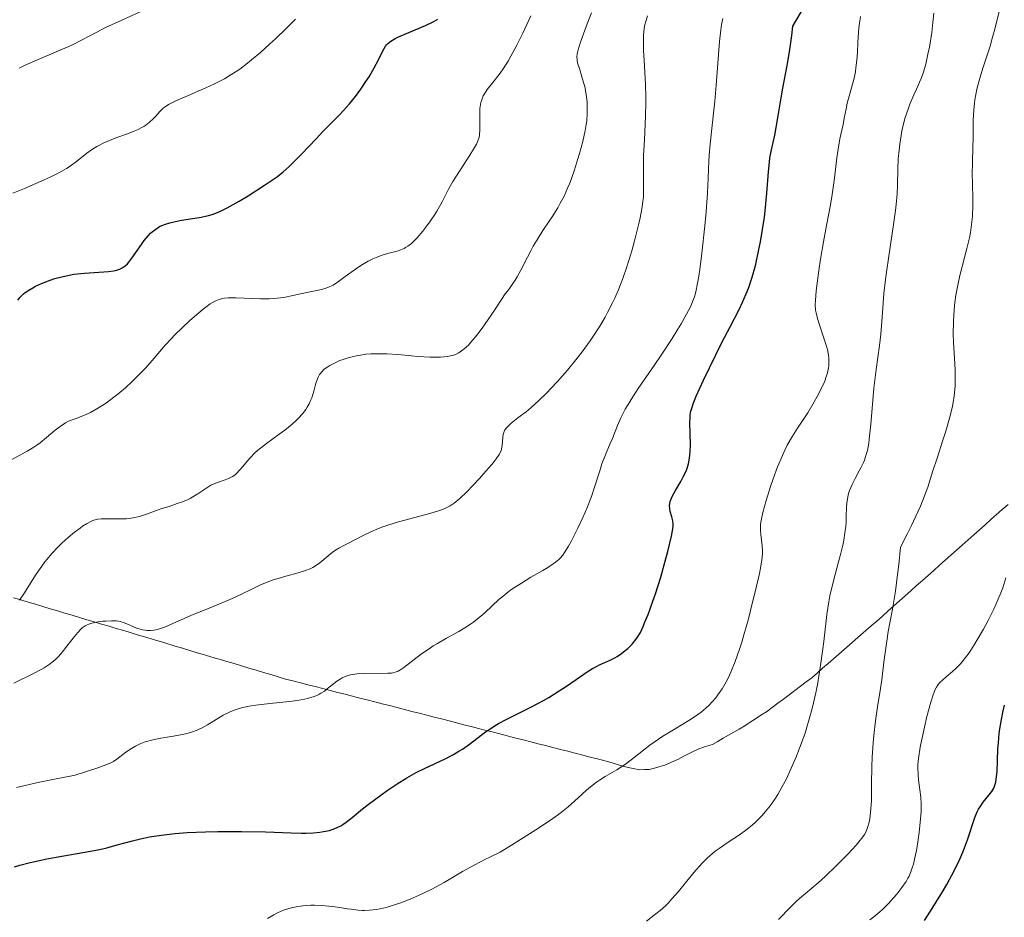
# Model space of a CAD drawing. Units: metres. Extents: x 661538 to 664994, y 4751152 to 4753546.
# Drawn here: x 662870 to 662998, y 4752184 to 4752301 of the extents above; entities that cross this region are included whole.
import ezdxf

# ---------------------------------------------------------------- set-up
doc = ezdxf.new("R2010")
doc.units = ezdxf.units.M
doc.header["$MEASUREMENT"] = 0
for name, color, linetype, lineweight in [('Curva de nivel directora', 30, 'Continuous', 30), ('Curva de nivel intermedia', 30, 'Continuous', 0), ('Límite de municipio', 7, 'Continuous', 0)]:
    doc.layers.add(name, color=color, linetype=linetype, lineweight=lineweight)

msp = doc.modelspace()

# ---------------------------------------------------------------- linework, layer by layer
at = {"layer": 'Curva de nivel directora', "color": 30, "linetype": 'Continuous', "lineweight": 30, "flags": 128}
for points, elevation in [([(662967.2, 4752280.77), (662967.33, 4752281.99), (662967.41, 4752282.56), (662967.6, 4752283.6), (662968.02, 4752285.52), (662968.22, 4752286.49), (662968.48, 4752288.04), (662968.85, 4752290.35), (662969.07, 4752291.63), (662969.65, 4752294.55), (662969.96, 4752296.35), (662970.26, 4752298.46), (662970.39, 4752299.66), (662972.81, 4752303.83)], 1050), ([(662914.96, 4752292.47), (662915.36, 4752293.1), (662916.04, 4752294.26), (662916.6, 4752295.31), (662917.11, 4752296.37), (662917.32, 4752296.77), (662917.51, 4752297.08), (662917.62, 4752297.23), (662917.81, 4752297.43), (662918.19, 4752297.74), (662918.75, 4752298.06), (662919.11, 4752298.24), (662920.52, 4752298.84), (662922.7, 4752299.76), (662923.7, 4752300.24), (662924.27, 4752300.56)], 1075), ([(662869.77, 4752264.07), (662870.01, 4752264.42), (662870.33, 4752264.76), (662870.52, 4752264.93), (662870.73, 4752265.09), (662871.19, 4752265.4), (662871.7, 4752265.7), (662872.07, 4752265.89), (662872.82, 4752266.24), (662873.98, 4752266.7), (662874.57, 4752266.89), (662875.47, 4752267.14), (662876.41, 4752267.35), (662877.05, 4752267.45), (662878.42, 4752267.61), (662881.52, 4752267.82), (662882.18, 4752267.9), (662882.46, 4752267.96), (662882.83, 4752268.06), (662882.99, 4752268.12), (662883.29, 4752268.27), (662883.57, 4752268.46), (662883.71, 4752268.57), (662883.98, 4752268.83), (662884.16, 4752269.03), (662884.56, 4752269.54), (662885.07, 4752270.27), (662885.8, 4752271.33), (662886.16, 4752271.82), (662886.67, 4752272.44), (662887, 4752272.78), (662887.22, 4752272.98), (662887.67, 4752273.33), (662888.17, 4752273.64), (662888.45, 4752273.77), (662888.93, 4752273.97), (662889.51, 4752274.15), (662889.84, 4752274.23), (662891.02, 4752274.46), (662892.75, 4752274.75), (662893.57, 4752274.89), (662894.53, 4752275.1), (662894.99, 4752275.23), (662895.7, 4752275.49), (662896.49, 4752275.85), (662896.94, 4752276.08), (662898.51, 4752276.96), (662899.65, 4752277.65), (662901.8, 4752279.02), (662902.96, 4752279.8), (662903.47, 4752280.17), (662904.19, 4752280.75), (662904.93, 4752281.39), (662905.31, 4752281.76), (662906.6, 4752283.06), (662908.48, 4752285.03), (662909.42, 4752286.02), (662910.33, 4752286.94), (662911.48, 4752288.11), (662912.03, 4752288.7), (662912.83, 4752289.59), (662913.21, 4752290.05), (662913.59, 4752290.52), (662914.3, 4752291.5), (662914.96, 4752292.47)], 1075), ([(662910.92, 4752195.47), (662911.24, 4752195.61), (662911.71, 4752195.85), (662911.94, 4752195.99), (662912.4, 4752196.31), (662913.17, 4752196.92), (662914.51, 4752198.03), (662915.41, 4752198.74), (662916.9, 4752199.83), (662917.72, 4752200.41), (662919.01, 4752201.27), (662920.28, 4752202.06), (662920.89, 4752202.42), (662921.47, 4752202.74), (662922.54, 4752203.3), (662925.22, 4752204.53), (662926.34, 4752205.1), (662927.03, 4752205.51), (662927.49, 4752205.8), (662928.38, 4752206.42), (662930.49, 4752208.03), (662931.29, 4752208.58), (662931.72, 4752208.85), (662932.18, 4752209.12), (662933.15, 4752209.64), (662936.35, 4752211.23), (662937.99, 4752212.12), (662938.7, 4752212.52), (662940.06, 4752213.35), (662941, 4752213.96), (662942.24, 4752214.83), (662943.69, 4752215.84), (662944.37, 4752216.26), (662944.71, 4752216.45), (662945.38, 4752216.78), (662946.67, 4752217.36), (662947.28, 4752217.67), (662947.57, 4752217.84), (662948.12, 4752218.2), (662948.63, 4752218.6), (662948.95, 4752218.87), (662949.51, 4752219.44), (662950, 4752220.02), (662950.23, 4752220.35), (662950.58, 4752220.95), (662950.95, 4752221.71), (662951.14, 4752222.18), (662951.58, 4752223.27), (662952.21, 4752225.01), (662952.54, 4752225.95), (662953.23, 4752228.13), (662953.82, 4752230.21), (662954.15, 4752231.46), (662954.61, 4752233.45), (662954.79, 4752234.38), (662954.83, 4752234.8), (662954.83, 4752235.02), (662954.78, 4752235.44), (662954.66, 4752235.95), (662954.47, 4752236.67), (662954.4, 4752237.01), (662954.37, 4752237.43), (662954.39, 4752237.64), (662954.47, 4752237.97), (662954.53, 4752238.16), (662954.72, 4752238.58), (662955.14, 4752239.36), (662955.82, 4752240.56), (662956.15, 4752241.14), (662956.52, 4752241.89), (662956.67, 4752242.26), (662956.85, 4752242.86), (662956.98, 4752243.56), (662957.02, 4752243.96), (662957.05, 4752244.4), (662957.07, 4752245.36), (662957.02, 4752248.19), (662957.03, 4752248.82), (662957.05, 4752249.11), (662957.11, 4752249.53), (662957.29, 4752250.21), (662957.43, 4752250.62), (662957.83, 4752251.62), (662958.77, 4752253.7), (662960.36, 4752257), (662961.16, 4752258.6), (662962.23, 4752260.65), (662963.41, 4752262.89), (662963.9, 4752263.9), (662964.46, 4752265.21), (662964.72, 4752265.88), (662965.07, 4752266.94), (662965.24, 4752267.51), (662965.56, 4752268.76), (662965.98, 4752270.65), (662966.17, 4752271.68), (662966.44, 4752273.27), (662966.68, 4752274.88), (662966.77, 4752275.68), (662966.99, 4752277.99), (662967.2, 4752280.77)], 1050), ([(662987.47, 4752183.56), (662988.46, 4752185.09), (662989.81, 4752187.25), (662990.38, 4752188.23), (662990.73, 4752188.85), (662991.34, 4752189.99), (662992.06, 4752191.5), (662992.45, 4752192.4), (662992.67, 4752192.96), (662993.05, 4752194), (662994.01, 4752196.9), (662994.32, 4752197.66), (662994.5, 4752198.01), (662994.68, 4752198.32), (662995.07, 4752198.89), (662995.87, 4752199.85), (662996.2, 4752200.28), (662996.46, 4752200.73), (662996.56, 4752200.97), (662996.72, 4752201.5), (662996.79, 4752201.91), (662996.89, 4752202.89), (662996.95, 4752204.33), (662997.01, 4752205.82), (662997.06, 4752206.62), (662997.17, 4752207.84), (662997.25, 4752208.45), (662997.45, 4752209.64), (662997.69, 4752210.78), (662997.86, 4752211.49)], 1025), ([(662869.31, 4752190.5), (662870.03, 4752190.71), (662871.36, 4752191.07), (662872.57, 4752191.35), (662873.32, 4752191.5), (662874.73, 4752191.76), (662879.19, 4752192.53), (662880.6, 4752192.82), (662881.3, 4752192.98), (662882.68, 4752193.35), (662884.63, 4752193.89), (662885.69, 4752194.15), (662886.84, 4752194.39), (662887.45, 4752194.5), (662888.42, 4752194.64), (662889.47, 4752194.77), (662890.2, 4752194.84), (662891.73, 4752194.96), (662894.11, 4752195.06), (662895.72, 4752195.1), (662898.82, 4752195.11), (662901.9, 4752195.04), (662905.24, 4752194.93), (662906.57, 4752194.9), (662907.14, 4752194.9), (662908.14, 4752194.94), (662908.96, 4752195.01), (662909.43, 4752195.08), (662910.23, 4752195.25), (662910.92, 4752195.47)], 1050)]:
    msp.add_lwpolyline(points, dxfattribs=dict(at, elevation=elevation))
at = {"layer": 'Curva de nivel intermedia', "color": 30, "linetype": 'Continuous', "lineweight": 0, "flags": 128}
for points, elevation in [([(662869.92, 4752294.23), (662870.62, 4752294.57), (662872.09, 4752295.23), (662875.05, 4752296.47), (662876.38, 4752297.04), (662876.96, 4752297.31), (662878.02, 4752297.84), (662880.01, 4752298.91), (662881.16, 4752299.49), (662883.27, 4752300.46), (662886.52, 4752301.92)], 1085), ([(662893.82, 4752262.91), (662894.17, 4752263.18), (662894.75, 4752263.6), (662895.22, 4752263.89), (662895.47, 4752264.02), (662895.91, 4752264.19), (662896.34, 4752264.3), (662896.59, 4752264.34), (662897.05, 4752264.38), (662898.06, 4752264.38), (662901.27, 4752264.28), (662902.41, 4752264.28), (662902.94, 4752264.3), (662903.43, 4752264.34), (662904.31, 4752264.45), (662905.09, 4752264.6), (662906.48, 4752264.93), (662907.52, 4752265.15), (662908.81, 4752265.41), (662909.37, 4752265.54), (662910, 4752265.74), (662910.28, 4752265.85), (662910.7, 4752266.06), (662911.4, 4752266.51), (662912.27, 4752267.15), (662913.6, 4752268.12), (662914.28, 4752268.58), (662915.25, 4752269.16), (662915.87, 4752269.48), (662916.27, 4752269.65), (662917.05, 4752269.94), (662917.91, 4752270.18), (662918.99, 4752270.45), (662919.49, 4752270.62), (662919.9, 4752270.8), (662920.1, 4752270.91), (662920.4, 4752271.1), (662920.85, 4752271.46), (662921.09, 4752271.67), (662921.59, 4752272.19), (662922.34, 4752273.07), (662922.74, 4752273.58), (662923.33, 4752274.38), (662923.89, 4752275.22), (662924.15, 4752275.64), (662924.84, 4752276.88), (662925.73, 4752278.58), (662926.25, 4752279.51), (662927.18, 4752280.99), (662928.43, 4752282.9), (662928.94, 4752283.71), (662929.3, 4752284.36), (662929.43, 4752284.63), (662929.61, 4752285.13), (662929.68, 4752285.44), (662929.71, 4752285.66), (662929.74, 4752286.11), (662929.74, 4752287.01), (662929.73, 4752288.34), (662929.76, 4752288.98), (662929.83, 4752289.5), (662929.88, 4752289.75), (662929.98, 4752290.1), (662930.19, 4752290.63), (662930.33, 4752290.89), (662930.69, 4752291.44), (662931.43, 4752292.36), (662932.25, 4752293.39), (662932.7, 4752294.01), (662933.17, 4752294.72), (662933.41, 4752295.12), (662933.78, 4752295.76), (662934.53, 4752297.19), (662935.31, 4752298.78), (662936.37, 4752301.01)], 1070), ([(662910.58, 4752231.34), (662910.87, 4752231.54), (662911.45, 4752231.9), (662912.07, 4752232.23), (662912.93, 4752232.66), (662913.36, 4752232.88), (662914.75, 4752233.62), (662915.58, 4752234.02), (662916.58, 4752234.44), (662917.16, 4752234.65), (662917.79, 4752234.86), (662919.19, 4752235.29), (662923.24, 4752236.4), (662924.51, 4752236.78), (662925.09, 4752236.99), (662925.39, 4752237.12), (662925.9, 4752237.39), (662926.39, 4752237.72), (662926.66, 4752237.93), (662927.13, 4752238.34), (662928.05, 4752239.22), (662929.69, 4752240.94), (662930.54, 4752241.88), (662931.3, 4752242.76), (662931.61, 4752243.15), (662931.88, 4752243.5), (662932.26, 4752244.07), (662932.49, 4752244.52), (662932.57, 4752244.78), (662932.65, 4752245.22), (662932.68, 4752245.7), (662932.71, 4752246.33), (662932.76, 4752246.63), (662932.84, 4752246.9), (662932.89, 4752247.03), (662933, 4752247.24), (662933.24, 4752247.56), (662933.59, 4752247.92), (662933.81, 4752248.11), (662934.69, 4752248.8), (662935.74, 4752249.61), (662936.35, 4752250.12), (662937.4, 4752251.05), (662938.43, 4752252.06), (662938.97, 4752252.62), (662939.82, 4752253.53), (662941.11, 4752255), (662942.39, 4752256.57), (662943.02, 4752257.38), (662944.08, 4752258.83), (662944.58, 4752259.58), (662945.31, 4752260.72), (662946, 4752261.89), (662946.33, 4752262.49), (662946.95, 4752263.73), (662947.25, 4752264.37), (662947.68, 4752265.35), (662948.09, 4752266.36), (662948.34, 4752267.05), (662948.82, 4752268.44), (662949.46, 4752270.49), (662949.82, 4752271.78), (662950.38, 4752274.06), (662950.54, 4752274.77), (662950.78, 4752275.96), (662950.92, 4752276.92), (662950.97, 4752277.48), (662951.01, 4752278.52), (662950.99, 4752279.75), (662950.97, 4752281.69), (662950.99, 4752282.86), (662951.1, 4752284.89), (662951.22, 4752286.93), (662951.26, 4752288.01), (662951.29, 4752289.66), (662951.28, 4752290.49), (662951.23, 4752292.15), (662951.06, 4752295.22), (662951, 4752296.53), (662950.97, 4752297.95), (662951, 4752298.55), (662951.08, 4752299.34), (662951.14, 4752299.71), (662951.32, 4752300.4), (662951.53, 4752301.02)], 1060), ([(662943.03, 4752298.2), (662943.68, 4752299.98), (662944.22, 4752301.4)], 1065), ([(662960.36, 4752212.46), (662960.65, 4752212.84), (662961.19, 4752213.64), (662961.71, 4752214.53), (662961.96, 4752215.02), (662962.33, 4752215.81), (662962.89, 4752217.17), (662963.45, 4752218.77), (662963.74, 4752219.67), (662964.03, 4752220.64), (662964.61, 4752222.73), (662965.16, 4752224.87), (662965.5, 4752226.23), (662966.03, 4752228.59), (662966.17, 4752229.28), (662966.36, 4752230.37), (662966.44, 4752231.14), (662966.45, 4752231.54), (662966.41, 4752232.19), (662966.2, 4752233.65), (662966.16, 4752234.18), (662966.16, 4752234.46), (662966.19, 4752234.98), (662966.22, 4752235.26), (662966.3, 4752235.72), (662966.48, 4752236.52), (662966.92, 4752238.09), (662967.49, 4752239.9), (662967.84, 4752240.9), (662968.4, 4752242.44), (662969.02, 4752243.93), (662969.34, 4752244.62), (662969.66, 4752245.27), (662970.32, 4752246.44), (662970.99, 4752247.49), (662971.87, 4752248.82), (662972.31, 4752249.48), (662973.15, 4752250.87), (662973.54, 4752251.57), (662974.07, 4752252.6), (662974.51, 4752253.59), (662974.68, 4752254.05), (662974.86, 4752254.63), (662974.93, 4752254.91), (662975.01, 4752255.31), (662975.04, 4752255.58), (662975.07, 4752256.09), (662975.05, 4752256.61), (662975.01, 4752256.96), (662974.86, 4752257.7), (662974.75, 4752258.13), (662974.46, 4752259.04), (662973.82, 4752260.87), (662973.56, 4752261.71), (662973.39, 4752262.45), (662973.34, 4752262.8), (662973.29, 4752263.52), (662973.31, 4752264.05), (662973.42, 4752265.32), (662973.76, 4752267.93), (662973.98, 4752269.42), (662974.36, 4752271.68), (662974.76, 4752273.79), (662975.27, 4752276.46), (662975.49, 4752277.82), (662975.77, 4752279.92), (662976.09, 4752282.56), (662976.24, 4752283.69), (662976.48, 4752285.02), (662976.91, 4752286.88), (662977.06, 4752287.72), (662977.29, 4752288.95), (662977.45, 4752289.67), (662977.79, 4752290.9), (662978.13, 4752292.12), (662978.29, 4752292.76), (662978.49, 4752293.74), (662978.56, 4752294.24), (662978.68, 4752295.24), (662978.75, 4752296.23), (662978.82, 4752297.54), (662978.86, 4752298.19), (662978.96, 4752299.44), (662979.03, 4752300.04), (662979.16, 4752300.92)], 1045), ([(662968.42, 4752199.91), (662969.17, 4752201.24), (662969.54, 4752201.94), (662970.22, 4752203.4), (662970.86, 4752204.89), (662971.25, 4752205.9), (662971.96, 4752207.89), (662972.3, 4752208.97), (662972.51, 4752209.68), (662972.89, 4752211.07), (662973.36, 4752213.09), (662973.62, 4752214.4), (662973.77, 4752215.26), (662974.03, 4752216.95), (662974.39, 4752219.75), (662974.81, 4752223.28), (662975.06, 4752224.91), (662975.2, 4752225.68), (662975.53, 4752227.14), (662975.87, 4752228.49), (662976.32, 4752230.13), (662976.52, 4752230.89), (662976.85, 4752232.28), (662976.99, 4752232.93), (662977.14, 4752233.86), (662977.25, 4752234.75), (662977.28, 4752235.18), (662977.32, 4752236.05), (662977.36, 4752237.18), (662977.4, 4752237.74), (662977.52, 4752238.56), (662977.62, 4752238.97), (662977.74, 4752239.37), (662978.07, 4752240.16), (662978.45, 4752240.93), (662978.99, 4752241.92), (662979.24, 4752242.39), (662979.53, 4752243), (662979.66, 4752243.3), (662979.83, 4752243.78), (662980.05, 4752244.57), (662980.23, 4752245.51), (662980.3, 4752246.05), (662980.5, 4752247.98), (662980.75, 4752251.05), (662980.9, 4752252.68), (662981.2, 4752255.09), (662981.62, 4752258.2), (662981.79, 4752259.69), (662981.97, 4752261.87), (662982.2, 4752264.97), (662982.4, 4752266.76), (662982.52, 4752267.73), (662982.82, 4752269.8), (662983.45, 4752273.93), (662983.7, 4752275.74), (662983.79, 4752276.53), (662983.91, 4752277.88), (662983.97, 4752279.03), (662984.01, 4752281.06), (662984.07, 4752282.47), (662984.13, 4752283.2), (662984.25, 4752284.33), (662984.42, 4752285.49), (662984.54, 4752286.07), (662984.67, 4752286.65), (662984.98, 4752287.79), (662985.33, 4752288.88), (662985.58, 4752289.56), (662986.07, 4752290.76), (662986.41, 4752291.49), (662986.83, 4752292.39), (662987.04, 4752292.86), (662987.34, 4752293.69), (662987.48, 4752294.19), (662987.63, 4752294.75), (662987.92, 4752296.02), (662988.1, 4752296.94), (662988.4, 4752298.83), (662988.56, 4752300.16), (662988.66, 4752301.35)], 1040), ([(662977.56, 4752192.21), (662978.58, 4752193.32), (662979.13, 4752193.97), (662979.35, 4752194.24), (662979.68, 4752194.72), (662979.84, 4752195.02), (662979.93, 4752195.21), (662980.09, 4752195.61), (662980.29, 4752196.33), (662980.38, 4752196.76), (662980.48, 4752197.55), (662980.56, 4752198.55), (662980.58, 4752199.14), (662980.61, 4752201.27), (662980.64, 4752203.53), (662980.68, 4752204.74), (662980.79, 4752206.62), (662980.88, 4752207.56), (662981.1, 4752209.45), (662981.37, 4752211.3), (662981.74, 4752213.67), (662981.91, 4752214.78), (662982.21, 4752217.08), (662982.57, 4752219.81), (662982.77, 4752221.07), (662983.33, 4752223.97), (662983.7, 4752226.32), (662983.97, 4752228.47), (662984.12, 4752229.76), (662984.35, 4752232.02), (662985.26, 4752233.79), (662985.78, 4752234.82), (662986.61, 4752236.6), (662986.95, 4752237.36), (662987.49, 4752238.69), (662987.9, 4752239.83), (662988.57, 4752241.91), (662989.11, 4752243.57), (662989.87, 4752245.92), (662990.24, 4752247.09), (662990.72, 4752248.78), (662990.92, 4752249.58), (662991.09, 4752250.32), (662991.18, 4752250.8), (662991.32, 4752251.69), (662991.43, 4752252.91), (662991.47, 4752253.66), (662991.47, 4752254.14), (662991.45, 4752255.06), (662991.36, 4752256.56), (662991.24, 4752258.6), (662991.2, 4752259.7), (662991.23, 4752261.31), (662991.27, 4752262.15), (662991.38, 4752263.45), (662991.55, 4752264.76), (662991.66, 4752265.41), (662991.78, 4752266.05), (662992.07, 4752267.3), (662992.98, 4752270.79), (662993.31, 4752272.2), (662993.44, 4752272.89), (662993.59, 4752273.91), (662993.69, 4752274.94), (662993.72, 4752275.47), (662993.74, 4752276.01), (662993.74, 4752277.12), (662993.69, 4752279.35), (662993.67, 4752280.43), (662993.69, 4752281.96), (662993.76, 4752284), (662993.78, 4752285.08), (662993.8, 4752287.46), (662993.86, 4752288.76), (662993.95, 4752289.65), (662994.01, 4752290.11), (662994.12, 4752290.8), (662994.27, 4752291.5), (662994.65, 4752292.92), (662995.1, 4752294.36), (662995.73, 4752296.28), (662996.03, 4752297.22), (662996.23, 4752297.92), (662996.6, 4752299.3), (662997.26, 4752301.92)], 1035), ([(662870.62, 4752278.6), (662873.2, 4752279.71), (662873.97, 4752280.07), (662875.18, 4752280.67), (662876.08, 4752281.17), (662876.56, 4752281.48), (662877.38, 4752282.1), (662878.7, 4752283.16), (662879.47, 4752283.7), (662880.04, 4752284.06), (662880.35, 4752284.23), (662880.84, 4752284.48), (662881.36, 4752284.71), (662882.47, 4752285.15), (662883.99, 4752285.7), (662884.72, 4752285.98), (662885.38, 4752286.27), (662885.69, 4752286.42), (662886.11, 4752286.66), (662886.37, 4752286.82), (662886.82, 4752287.16), (662887.38, 4752287.67), (662887.69, 4752287.99), (662888.2, 4752288.57), (662888.63, 4752289.01), (662888.87, 4752289.2), (662889.31, 4752289.48), (662889.58, 4752289.63), (662890.29, 4752289.97), (662891.78, 4752290.63), (662894.16, 4752291.67), (662895.3, 4752292.19), (662896.61, 4752292.85), (662897.22, 4752293.2), (662898.11, 4752293.77), (662898.57, 4752294.09), (662899.56, 4752294.85), (662900.1, 4752295.29), (662901.26, 4752296.27), (662902.45, 4752297.33), (662903.22, 4752298.03), (662904.61, 4752299.36), (662905.81, 4752300.58)], 1080), ([(662930.37, 4752223.51), (662932.27, 4752225.26), (662932.97, 4752225.84), (662933.33, 4752226.12), (662933.91, 4752226.55), (662935.14, 4752227.35), (662936.38, 4752228.11), (662937.92, 4752229), (662938.57, 4752229.39), (662939.28, 4752229.85), (662939.58, 4752230.07), (662939.98, 4752230.41), (662940.16, 4752230.59), (662940.5, 4752230.99), (662940.75, 4752231.32), (662941.26, 4752232.16), (662941.65, 4752232.85), (662942.48, 4752234.5), (662943.11, 4752235.88), (662943.71, 4752237.27), (662943.98, 4752237.95), (662944.22, 4752238.6), (662944.64, 4752239.83), (662945.31, 4752241.95), (662945.6, 4752242.85), (662946.04, 4752244), (662946.64, 4752245.39), (662946.95, 4752246.12), (662947.61, 4752247.8), (662948.05, 4752248.8), (662948.63, 4752249.93), (662948.98, 4752250.55), (662949.39, 4752251.21), (662950.31, 4752252.62), (662952.38, 4752255.61), (662953.39, 4752257.07), (662954.71, 4752259.11), (662955.45, 4752260.31), (662955.88, 4752261.04), (662956.58, 4752262.28), (662957.08, 4752263.24), (662957.27, 4752263.65), (662957.49, 4752264.23), (662957.59, 4752264.53), (662957.77, 4752265.19), (662958, 4752266.28), (662958.11, 4752266.93), (662958.29, 4752268.08), (662958.57, 4752270.2), (662958.95, 4752273.74), (662959.11, 4752275.58), (662959.3, 4752278.04), (662959.38, 4752279.94), (662959.47, 4752282.18), (662959.56, 4752283.49), (662959.81, 4752285.98), (662960.23, 4752289.93), (662960.43, 4752291.99), (662960.86, 4752297.66), (662961.03, 4752299.19), (662961.12, 4752299.87), (662961.27, 4752300.66)], 1055), ([(662899.94, 4752243.63), (662900.55, 4752244.25), (662900.89, 4752244.56), (662901.26, 4752244.88), (662902.05, 4752245.49), (662903.69, 4752246.68), (662904.44, 4752247.22), (662905.38, 4752247.98), (662905.89, 4752248.45), (662906.19, 4752248.76), (662906.71, 4752249.33), (662907.14, 4752249.9), (662907.34, 4752250.18), (662907.59, 4752250.64), (662907.81, 4752251.13), (662907.91, 4752251.4), (662908.17, 4752252.29), (662908.4, 4752253.12), (662908.52, 4752253.53), (662908.76, 4752254.09), (662908.94, 4752254.42), (662909.05, 4752254.58), (662909.23, 4752254.8), (662909.5, 4752255.07), (662909.65, 4752255.2), (662910, 4752255.45), (662910.26, 4752255.61), (662910.86, 4752255.93), (662911.58, 4752256.24), (662911.99, 4752256.39), (662912.64, 4752256.6), (662913.36, 4752256.79), (662913.74, 4752256.87), (662914.53, 4752257.01), (662914.95, 4752257.06), (662915.6, 4752257.12), (662916.28, 4752257.14), (662917.68, 4752257.11), (662919.09, 4752257.02), (662920.89, 4752256.86), (662921.71, 4752256.79), (662923.28, 4752256.7), (662924.14, 4752256.69), (662924.64, 4752256.71), (662925.48, 4752256.78), (662925.95, 4752256.86), (662926.17, 4752256.91), (662926.48, 4752257.01), (662926.94, 4752257.23), (662927.17, 4752257.38), (662927.7, 4752257.77), (662928.25, 4752258.27), (662928.58, 4752258.62), (662929.18, 4752259.31), (662929.92, 4752260.28), (662930.36, 4752260.89), (662931.39, 4752262.4), (662932, 4752263.32), (662933.02, 4752264.92), (662933.49, 4752265.47), (662933.78, 4752265.87), (662934.33, 4752266.68), (662934.58, 4752267.11), (662935.06, 4752267.97), (662935.93, 4752269.69), (662936.36, 4752270.51), (662936.67, 4752271.09), (662937.31, 4752272.16), (662937.94, 4752273.14), (662938.75, 4752274.35), (662939.14, 4752274.93), (662939.86, 4752276.08), (662940.19, 4752276.67), (662940.67, 4752277.6), (662941.14, 4752278.62), (662941.37, 4752279.18), (662941.59, 4752279.77), (662942.03, 4752281.02), (662942.44, 4752282.31), (662942.69, 4752283.15), (662943.1, 4752284.7), (662943.42, 4752286.11), (662943.56, 4752286.91), (662943.62, 4752287.39), (662943.68, 4752288.33), (662943.69, 4752289.29), (662943.66, 4752289.78), (662943.59, 4752290.52), (662943.47, 4752291.28), (662943.4, 4752291.66), (662943.09, 4752292.79), (662942.66, 4752294.16), (662942.48, 4752294.74), (662942.38, 4752295.17), (662942.36, 4752295.37), (662942.35, 4752295.69), (662942.39, 4752296.04), (662942.43, 4752296.24), (662942.51, 4752296.58), (662942.78, 4752297.46), (662943.03, 4752298.2)], 1065), ([(662869.12, 4752277.99), (662870.62, 4752278.6)], 1080), ([(662868.6, 4752243.2), (662870.99, 4752244.47), (662871.83, 4752244.99), (662872.24, 4752245.28), (662872.65, 4752245.58), (662873.47, 4752246.26), (662874.63, 4752247.22), (662875.27, 4752247.7), (662875.97, 4752248.16), (662876.35, 4752248.39), (662877.21, 4752248.68), (662877.75, 4752248.88), (662878.74, 4752249.3), (662879.19, 4752249.52), (662880.03, 4752249.97), (662880.81, 4752250.45), (662881.29, 4752250.78), (662882.22, 4752251.48), (662882.73, 4752251.88), (662883.72, 4752252.72), (662884.66, 4752253.59), (662885.26, 4752254.17), (662886.36, 4752255.32), (662887.46, 4752256.57), (662888.89, 4752258.24), (662889.7, 4752259.12), (662890.15, 4752259.58), (662891.1, 4752260.51), (662892.07, 4752261.41), (662892.7, 4752261.97), (662893.82, 4752262.91)], 1070), ([(662869.97, 4752225.15), (662870.54, 4752225.98), (662872.16, 4752228.52), (662872.86, 4752229.54), (662873.28, 4752230.12), (662873.56, 4752230.47), (662874.12, 4752231.14), (662875.03, 4752232.11), (662875.52, 4752232.59), (662876.3, 4752233.29), (662877.12, 4752233.96), (662877.84, 4752234.5), (662878.18, 4752234.74), (662878.67, 4752235.05), (662879.24, 4752235.36), (662879.52, 4752235.47), (662879.92, 4752235.6), (662880.14, 4752235.64), (662880.6, 4752235.7), (662881.41, 4752235.72), (662882.58, 4752235.69), (662883.16, 4752235.69), (662883.88, 4752235.72), (662884.23, 4752235.75), (662884.75, 4752235.83), (662885.57, 4752236.02), (662886.48, 4752236.32), (662887.85, 4752236.81), (662888.6, 4752237.07), (662889.39, 4752237.32), (662890.47, 4752237.68), (662891, 4752237.87), (662891.77, 4752238.18), (662892.13, 4752238.35), (662892.48, 4752238.54), (662893.12, 4752238.93), (662894.28, 4752239.72), (662894.84, 4752240.05), (662895.12, 4752240.19), (662895.67, 4752240.43), (662896.69, 4752240.78), (662897.12, 4752240.93), (662897.48, 4752241.09), (662897.65, 4752241.19), (662897.96, 4752241.41), (662898.16, 4752241.59), (662898.59, 4752242.05), (662898.97, 4752242.51), (662899.58, 4752243.23), (662899.94, 4752243.63)], 1065), ([(662869.24, 4752214.36), (662871.87, 4752215.65), (662872.78, 4752216.13), (662873.17, 4752216.35), (662873.84, 4752216.78), (662874.39, 4752217.21), (662874.73, 4752217.52), (662874.94, 4752217.74), (662875.37, 4752218.22), (662876.12, 4752219.15), (662877.1, 4752220.41), (662877.54, 4752220.95), (662877.94, 4752221.37), (662878.13, 4752221.54), (662878.51, 4752221.81), (662878.77, 4752221.95), (662878.96, 4752222.03), (662879.37, 4752222.16), (662880.2, 4752222.32), (662880.8, 4752222.39), (662881.2, 4752222.43), (662881.91, 4752222.46), (662882.55, 4752222.45), (662882.89, 4752222.4), (662883.11, 4752222.35), (662883.56, 4752222.2), (662884.12, 4752221.96), (662884.94, 4752221.6), (662885.35, 4752221.45), (662885.94, 4752221.3), (662886.31, 4752221.24), (662886.55, 4752221.22), (662887, 4752221.2), (662887.43, 4752221.24), (662887.66, 4752221.27), (662888.04, 4752221.37), (662888.79, 4752221.64), (662892.53, 4752223.27), (662894.07, 4752223.89), (662896.18, 4752224.74), (662897.2, 4752225.17), (662898.64, 4752225.84), (662900.4, 4752226.7), (662901.2, 4752227.08), (662902.33, 4752227.55), (662903.05, 4752227.81), (662903.54, 4752227.97), (662904.54, 4752228.26), (662906.16, 4752228.68), (662906.96, 4752228.93), (662907.72, 4752229.22), (662908.07, 4752229.39), (662908.39, 4752229.58), (662908.99, 4752230), (662910.05, 4752230.91), (662910.58, 4752231.34)], 1060), ([(662980.39, 4752183.62), (662980.91, 4752184.02), (662981.68, 4752184.67), (662982.05, 4752185.02), (662982.78, 4752185.75), (662983.45, 4752186.5), (662983.86, 4752186.98), (662984.54, 4752187.85), (662985.08, 4752188.62), (662985.32, 4752189.04), (662985.46, 4752189.31), (662985.69, 4752189.86), (662985.91, 4752190.51), (662986.02, 4752190.88), (662986.18, 4752191.51), (662986.42, 4752192.64), (662986.64, 4752194.01), (662986.77, 4752194.97), (662986.96, 4752196.76), (662987.04, 4752197.71), (662987.05, 4752198.12), (662987.05, 4752198.7), (662986.99, 4752199.56), (662986.87, 4752200.5), (662986.69, 4752201.83), (662986.63, 4752202.49), (662986.6, 4752203.35), (662986.62, 4752203.81), (662986.69, 4752204.58), (662986.92, 4752206.05), (662987.08, 4752206.86), (662987.46, 4752208.66), (662987.79, 4752210.05), (662988.28, 4752211.89), (662988.58, 4752212.83), (662988.72, 4752213.21), (662988.82, 4752213.44), (662989.03, 4752213.84), (662989.26, 4752214.19), (662989.42, 4752214.39), (662989.79, 4752214.77), (662990.3, 4752215.19), (662991.12, 4752215.86), (662991.59, 4752216.3), (662992.11, 4752216.84), (662992.38, 4752217.15), (662992.81, 4752217.69), (662993.26, 4752218.32), (662993.56, 4752218.77), (662994.19, 4752219.77), (662995.13, 4752221.39), (662995.73, 4752222.5), (662996.45, 4752223.96), (662996.77, 4752224.65), (662997.09, 4752225.39), (662997.29, 4752225.86), (662997.62, 4752226.75), (662997.76, 4752227.18), (662998.01, 4752228.02)], 1030), ([(662869.57, 4752200.83), (662872.56, 4752201.5), (662874.29, 4752201.86), (662877.22, 4752202.42), (662880.29, 4752203.42), (662881.41, 4752203.84), (662881.91, 4752204.06), (662882.17, 4752204.2), (662882.62, 4752204.5), (662883.79, 4752205.39), (662884.5, 4752205.88), (662885.02, 4752206.18), (662885.29, 4752206.32), (662885.72, 4752206.52), (662886.17, 4752206.69), (662886.48, 4752206.79), (662887.11, 4752206.97), (662888.08, 4752207.18), (662889.96, 4752207.48), (662891.08, 4752207.69), (662891.59, 4752207.8), (662892.33, 4752208), (662893.03, 4752208.26), (662893.37, 4752208.41), (662893.71, 4752208.57), (662894.38, 4752208.95), (662895.74, 4752209.79), (662896.44, 4752210.2), (662897.09, 4752210.53), (662897.43, 4752210.68), (662897.98, 4752210.9), (662898.91, 4752211.18), (662899.63, 4752211.35), (662900.02, 4752211.42), (662900.66, 4752211.52), (662901.37, 4752211.61), (662902.9, 4752211.77), (662905.02, 4752211.98), (662906.03, 4752212.12), (662906.96, 4752212.28), (662907.38, 4752212.37), (662907.94, 4752212.53), (662908.28, 4752212.65), (662908.86, 4752212.91), (662909.11, 4752213.05), (662909.56, 4752213.33), (662909.93, 4752213.62), (662910.56, 4752214.16), (662911.18, 4752214.64), (662911.59, 4752214.9), (662911.85, 4752215.04), (662912.39, 4752215.27), (662912.96, 4752215.44), (662913.26, 4752215.5), (662913.76, 4752215.57), (662914.65, 4752215.63), (662917.81, 4752215.65), (662918.26, 4752215.68), (662918.45, 4752215.71), (662918.73, 4752215.78), (662919.14, 4752215.94), (662919.35, 4752216.07), (662919.86, 4752216.41), (662922.15, 4752218.15), (662923.15, 4752218.84), (662923.69, 4752219.19), (662924.25, 4752219.53), (662925.43, 4752220.19), (662927.02, 4752221.08), (662927.8, 4752221.54), (662928.54, 4752222.02), (662928.9, 4752222.28), (662929.41, 4752222.67), (662930.37, 4752223.51)], 1055), ([(662902.18, 4752183.8), (662903.01, 4752184.28), (662903.48, 4752184.53), (662904.26, 4752184.88), (662904.69, 4752185.03), (662905.14, 4752185.16), (662905.45, 4752185.23), (662906.1, 4752185.36), (662907.12, 4752185.48), (662907.81, 4752185.52), (662908.27, 4752185.52), (662909.18, 4752185.5), (662909.68, 4752185.47), (662910.63, 4752185.37), (662911.52, 4752185.25), (662912.58, 4752185.08), (662913.05, 4752185), (662913.96, 4752184.89), (662914.48, 4752184.86), (662914.79, 4752184.86), (662915.4, 4752184.88), (662916.32, 4752184.98), (662916.8, 4752185.07), (662917.59, 4752185.25), (662918.81, 4752185.61), (662919.5, 4752185.85), (662920.68, 4752186.31), (662921.87, 4752186.82), (662922.51, 4752187.12), (662923.51, 4752187.61), (662924.56, 4752188.17), (662925.1, 4752188.48), (662927.49, 4752189.9), (662929.08, 4752190.79), (662930.39, 4752191.46), (662931.13, 4752191.83), (662932.37, 4752192.42), (662934.2, 4752193.54), (662937.01, 4752195.3), (662938.92, 4752196.57), (662939.84, 4752197.23), (662940.34, 4752197.61), (662941.2, 4752198.32), (662942.5, 4752199.48), (662943.59, 4752200.46), (662944.12, 4752200.91), (662944.88, 4752201.51), (662945.26, 4752201.77), (662946, 4752202.23), (662947.54, 4752203.11), (662948.38, 4752203.66), (662948.83, 4752203.97), (662949.77, 4752204.69), (662951.83, 4752206.29), (662952.93, 4752207.08), (662953.5, 4752207.46), (662954.65, 4752208.17), (662956.88, 4752209.5), (662957.88, 4752210.16), (662958.49, 4752210.61), (662958.77, 4752210.84), (662959.17, 4752211.19), (662959.43, 4752211.43), (662959.91, 4752211.93), (662960.36, 4752212.46)], 1045), ([(662951.4, 4752183.44), (662952.58, 4752184.39), (662953.14, 4752184.85), (662953.83, 4752185.47), (662954.17, 4752185.8), (662954.68, 4752186.35), (662955.52, 4752187.32), (662957.54, 4752189.78), (662958.59, 4752190.97), (662959.26, 4752191.64), (662959.59, 4752191.95), (662960.3, 4752192.53), (662960.81, 4752192.91), (662962, 4752193.72), (662963.46, 4752194.68), (662964.27, 4752195.27), (662965.1, 4752195.94), (662965.53, 4752196.32), (662966.1, 4752196.87), (662966.38, 4752197.17), (662966.8, 4752197.64), (662967.42, 4752198.42), (662968.03, 4752199.29), (662968.42, 4752199.91)], 1040), ([(662968.52, 4752183.68), (662970.06, 4752185.27), (662970.83, 4752186.03), (662971.22, 4752186.39), (662972.01, 4752187.07), (662973.66, 4752188.45), (662974.57, 4752189.25), (662976.02, 4752190.63), (662976.97, 4752191.59), (662977.56, 4752192.21)], 1035)]:
    msp.add_lwpolyline(points, dxfattribs=dict(at, elevation=elevation))
at = {"layer": 'Límite de municipio', "color": 7, "linetype": 'Continuous', "lineweight": 0}
msp.add_polyline3d([(662998.31, 4752237.57, 1030.91), (662997.57, 4752236.91, 1031.23), (662996.83, 4752236.25, 1031.29), (662996.08, 4752235.6, 1031.52), (662995.34, 4752234.94, 1031.9), (662994.6, 4752234.28, 1032.38), (662993.86, 4752233.62, 1032.8), (662993.12, 4752232.96, 1033.17), (662992.38, 4752232.3, 1033.41), (662991.64, 4752231.64, 1033.57), (662990.9, 4752230.98, 1033.66), (662990.15, 4752230.33, 1033.73), (662989.41, 4752229.67, 1033.78), (662988.67, 4752229.01, 1033.84), (662987.93, 4752228.35, 1033.86), (662987.19, 4752227.69, 1033.87), (662986.45, 4752227.03, 1033.79), (662985.71, 4752226.37, 1033.78), (662984.97, 4752225.71, 1034.26), (662984.22, 4752225.06, 1034.72), (662983.48, 4752224.4, 1035.04), (662982.74, 4752223.74, 1035.21), (662982, 4752223.08, 1035.44), (662981.26, 4752222.42, 1035.69), (662980.56, 4752221.81, 1035.94), (662979.86, 4752221.2, 1036.3), (662979.16, 4752220.58, 1036.82), (662978.45, 4752219.97, 1037.31), (662977.75, 4752219.36, 1037.71), (662977.05, 4752218.75, 1038.21), (662976.35, 4752218.13, 1038.67), (662975.65, 4752217.52, 1039.08), (662974.95, 4752216.91, 1039.51), (662974.24, 4752216.29, 1039.88), (662973.54, 4752215.68, 1040.22), (662972.84, 4752215.07, 1040.53), (662972.1, 4752214.52, 1040.86), (662971.37, 4752213.96, 1041.14), (662970.63, 4752213.41, 1041.43), (662969.89, 4752212.86, 1041.77), (662969.15, 4752212.3, 1042.08), (662968.42, 4752211.75, 1042.4), (662967.68, 4752211.19, 1042.74), (662966.94, 4752210.64, 1042.89), (662966.24, 4752210.19, 1042.99), (662965.54, 4752209.74, 1043.05), (662964.83, 4752209.29, 1043.12), (662964.13, 4752208.84, 1043.26), (662963.43, 4752208.39, 1043.38), (662962.73, 4752207.99, 1043.45), (662962.03, 4752207.59, 1043.51), (662961.33, 4752207.2, 1043.59), (662960.63, 4752206.8, 1043.64), (662959.93, 4752206.4, 1043.72), (662959.04, 4752206.12, 1043.79), (662958.16, 4752205.85, 1043.8), (662957.28, 4752205.4, 1043.78), (662956.4, 4752204.96, 1043.84), (662955.52, 4752204.51, 1043.93), (662954.64, 4752204.11, 1044.03), (662953.76, 4752203.7, 1044.07), (662953.09, 4752203.52, 1044.09), (662952.41, 4752203.33, 1044.11), (662951.74, 4752203.15, 1044.2), (662951.1, 4752203.13, 1044.32), (662950.47, 4752203.11, 1044.44), (662949.64, 4752203.28, 1044.59), (662948.81, 4752203.45, 1044.85), (662947.87, 4752203.72, 1045.1), (662946.93, 4752204, 1045.21), (662945.99, 4752204.27, 1045.36), (662945.03, 4752204.52, 1045.63), (662944.06, 4752204.76, 1045.87), (662943.1, 4752205.01, 1046.1), (662942.13, 4752205.26, 1046.38), (662941.17, 4752205.51, 1046.73), (662940.2, 4752205.75, 1047.02), (662939.24, 4752206, 1047.3), (662938.27, 4752206.25, 1047.6), (662937.31, 4752206.49, 1047.94), (662936.35, 4752206.74, 1048.32), (662935.38, 4752206.99, 1048.61), (662934.42, 4752207.24, 1048.86), (662933.45, 4752207.48, 1049.1), (662932.49, 4752207.73, 1049.31), (662931.52, 4752207.98, 1049.52), (662930.56, 4752208.23, 1049.91), (662929.59, 4752208.47, 1050.27), (662928.63, 4752208.72, 1050.51), (662927.67, 4752208.97, 1050.95), (662926.7, 4752209.21, 1051.34), (662925.74, 4752209.46, 1051.69), (662924.77, 4752209.71, 1051.98), (662923.81, 4752209.96, 1052.25), (662922.84, 4752210.2, 1052.51), (662921.88, 4752210.45, 1052.71), (662920.92, 4752210.7, 1052.9), (662919.95, 4752210.94, 1053.11), (662918.99, 4752211.19, 1053.32), (662918.02, 4752211.44, 1053.45), (662917.06, 4752211.69, 1053.53), (662916.09, 4752211.93, 1053.7), (662915.13, 4752212.18, 1053.9), (662914.16, 4752212.43, 1054.1), (662913.2, 4752212.68, 1054.35), (662912.24, 4752212.92, 1054.54), (662911.27, 4752213.17, 1054.69), (662910.31, 4752213.42, 1054.88), (662909.34, 4752213.66, 1055.06), (662908.38, 4752213.91, 1055.2), (662907.41, 4752214.16, 1055.33), (662906.45, 4752214.41, 1055.51), (662905.48, 4752214.65, 1055.66), (662904.52, 4752214.9, 1055.8), (662903.56, 4752215.19, 1056), (662902.61, 4752215.47, 1056.23), (662901.65, 4752215.76, 1056.42), (662900.7, 4752216.04, 1056.59), (662899.74, 4752216.33, 1056.78), (662898.79, 4752216.61, 1056.95), (662897.83, 4752216.9, 1057.17), (662896.88, 4752217.18, 1057.36), (662895.92, 4752217.47, 1057.61), (662894.97, 4752217.75, 1057.9), (662894.01, 4752218.04, 1058.1), (662893.06, 4752218.32, 1058.25), (662892.1, 4752218.61, 1058.47), (662891.15, 4752218.89, 1058.69), (662890.19, 4752219.18, 1058.86), (662889.24, 4752219.46, 1059.02), (662888.28, 4752219.75, 1059.24), (662887.33, 4752220.04, 1059.48), (662886.37, 4752220.32, 1059.61), (662885.42, 4752220.61, 1059.61), (662884.46, 4752220.89, 1059.55), (662883.51, 4752221.18, 1059.51), (662882.55, 4752221.46, 1059.53), (662881.6, 4752221.75, 1059.69), (662880.64, 4752222.03, 1059.82), (662879.69, 4752222.32, 1059.85), (662878.73, 4752222.6, 1059.99), (662877.78, 4752222.89, 1060.41), (662876.82, 4752223.17, 1061.08), (662875.87, 4752223.46, 1061.64), (662874.91, 4752223.74, 1062.12), (662873.96, 4752224.03, 1062.58), (662873, 4752224.32, 1063.07), (662872.05, 4752224.6, 1063.64), (662871.09, 4752224.89, 1064.27), (662870.14, 4752225.17, 1064.89), (662869.18, 4752225.46, 1065.45)], dxfattribs=at)

doc.saveas('drawing.dxf')
